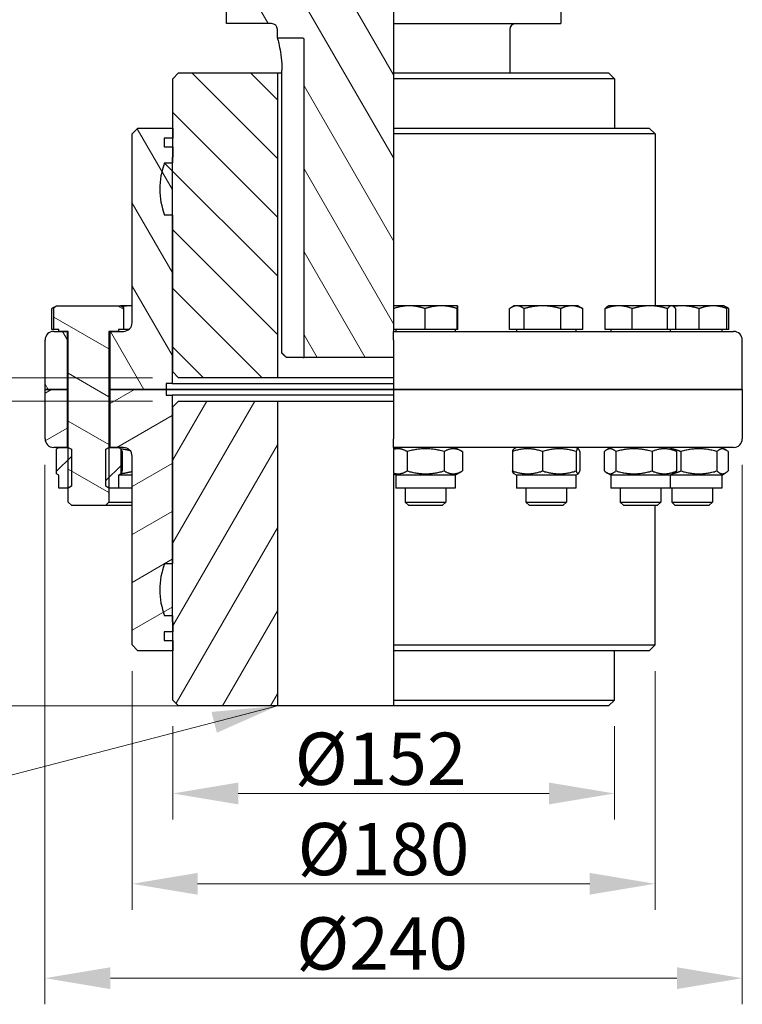
# Model space of a CAD drawing. Units: millimetres. Extents: x 140 to 1881, y 18 to 2452.
# Drawn here: x 481 to 730, y 452 to 791 of the extents above; entities that cross this region are included whole.
import ezdxf

# ---------------------------------------------------------------- set-up
doc = ezdxf.new("R2010")
doc.units = ezdxf.units.MM
doc.header["$LTSCALE"] = 9
for name, color, linetype, lineweight in [('Dimensions(Hillmar_metric)', 7, 'Continuous', 13), ('Symbols(Hillmar_metric)', 7, 'Continuous', 18), ('Visible Edges(Hillmar_metric)', 7, 'Continuous', 25)]:
    doc.layers.add(name, color=color, linetype=linetype, lineweight=lineweight)
doc.layers.add('Hatch', color=7, linetype='Continuous', lineweight=9, true_color=0x1e1e47)
doc.styles.add('Hillmar_metric_Dimensions', font='arial.ttf')
doc.dimstyles.new('DEFAULT-ISO-Method 1b-Hillmar_metric', dxfattribs={"dimscale": 9, "dimtxt": 2, "dimasz": 2.5, "dimexe": 1, "dimexo": 1, "dimgap": 0.25, "dimtad": 1, "dimtih": 1, "dimtoh": 1, "dimrnd": 1e-08, "dimdsep": 46, "dimtxsty": 'Hillmar_metric_Dimensions', "dimcen": 0.09, "dimdle": 8, "dimclrd": 7, "dimclre": 7, "dimclrt": 7, "dimazin": 2, "dimtfac": 0.75, "dimtmove": 0, "dimatfit": 3, "dimfxl": 1, "dimtolj": 1, "dimlwd": 9, "dimlwe": 9, "dimarcsym": 0})
doc.dimstyles.new('DEFAULT-ISO-Method 1b-Hillmar_metric$7', dxfattribs={"dimscale": 9, "dimtxt": 2, "dimasz": 2.5, "dimexe": 1, "dimexo": 1, "dimgap": 0.25, "dimtad": 1, "dimtih": 1, "dimtoh": 1, "dimrnd": 1e-08, "dimdsep": 46, "dimtxsty": 'Hillmar_metric_Dimensions', "dimcen": 0.09, "dimdle": 8, "dimclrd": 7, "dimclre": 7, "dimclrt": 7, "dimazin": 2, "dimtfac": 0.75, "dimtmove": 0, "dimatfit": 3, "dimfxl": 1, "dimtolj": 1, "dimlwd": 15, "dimlwe": 9, "dimarcsym": 0})
pattern_1 = [(120, (0, 0), (-12.37334, -7.14375), [])]

# ---------------------------------------------------------------- blocks, each defined once
blk = doc.blocks.new('*D30')
at = {"layer": 'Defpoints', "color": 0, "linetype": 'Continuous', "transparency": 16777216}
for p in [(561.73, 1049.71), (220.92, 554.71), (570.14, 554.71)]:
    blk.add_point(p, dxfattribs=at)
at = {"layer": 'Dimensions(Hillmar_metric)', "color": 7, "linetype": 'Continuous', "lineweight": 9, "transparency": 16777216}
for p, q in [((552.73, 1049.71), (211.92, 1049.71)), ((220.92, 1027.21), (220.92, 813.65)), ((220.92, 577.21), (220.92, 790.77)), ((561.14, 554.71), (211.92, 554.71))]:
    blk.add_line(p, q, dxfattribs=at)
at = {"layer": 'Dimensions(Hillmar_metric)', "color": 7, "linetype": 'Continuous', "transparency": 16777216}
for points in [[(217.17, 1027.21), (224.67, 1027.21), (220.92, 1049.71)], [(217.17, 577.21), (224.67, 577.21), (220.92, 554.71)]]:
    blk.add_solid(points, dxfattribs=at)
at = {"layer": 'Dimensions(Hillmar_metric)', "color": 7, "linetype": 'Continuous', "lineweight": 13, "transparency": 16777216, "insert": (220.92, 802.21), "char_height": 18, "attachment_point": 5, "style": 'Hillmar_metric_Dimensions'}
blk.add_mtext('\\A1;495', dxfattribs=at)
blk = doc.blocks.new('*D33')
at = {"layer": 'Defpoints', "color": 0, "linetype": 'Continuous', "transparency": 16777216}
for p in [(431.3, 667.71), (536.14, 667.71), (536.14, 659.71)]:
    blk.add_point(p, dxfattribs=at)
at = {"layer": 'Dimensions(Hillmar_metric)', "color": 7, "linetype": 'Continuous', "lineweight": 9, "transparency": 16777216}
for p, q in [((431.3, 690.21), (431.3, 712.71)), ((527.14, 667.71), (422.3, 667.71)), ((431.3, 659.71), (431.3, 667.71)), ((527.14, 659.71), (422.3, 659.71)), ((431.3, 637.21), (431.3, 614.71))]:
    blk.add_line(p, q, dxfattribs=at)
at = {"layer": 'Dimensions(Hillmar_metric)', "color": 7, "linetype": 'Continuous', "transparency": 16777216}
for points in [[(427.55, 690.21), (435.05, 690.21), (431.3, 667.71)], [(427.55, 637.21), (435.05, 637.21), (431.3, 659.71)]]:
    blk.add_solid(points, dxfattribs=at)
at = {"layer": 'Dimensions(Hillmar_metric)', "color": 7, "linetype": 'Continuous', "lineweight": 13, "transparency": 16777216, "insert": (431.57, 722.93), "char_height": 18, "attachment_point": 5, "style": 'Hillmar_metric_Dimensions'}
blk.add_mtext('\\A1;8', dxfattribs=at)
blk = doc.blocks.new('*D34')
at = {"layer": 'Defpoints', "color": 0, "linetype": 'Continuous', "transparency": 16777216}
for p in [(536.14, 659.71), (431.29, 554.71), (536.14, 554.71)]:
    blk.add_point(p, dxfattribs=at)
at = {"layer": 'Dimensions(Hillmar_metric)', "color": 7, "linetype": 'Continuous', "lineweight": 9, "transparency": 16777216}
for p, q in [((527.14, 659.71), (422.29, 659.71)), ((431.29, 637.21), (431.29, 618.65)), ((431.29, 577.21), (431.29, 595.77)), ((527.14, 554.71), (422.29, 554.71))]:
    blk.add_line(p, q, dxfattribs=at)
at = {"layer": 'Dimensions(Hillmar_metric)', "color": 7, "linetype": 'Continuous', "transparency": 16777216}
for points in [[(427.54, 637.21), (435.04, 637.21), (431.29, 659.71)], [(427.54, 577.21), (435.04, 577.21), (431.29, 554.71)]]:
    blk.add_solid(points, dxfattribs=at)
at = {"layer": 'Dimensions(Hillmar_metric)', "color": 7, "linetype": 'Continuous', "lineweight": 13, "transparency": 16777216, "insert": (431.29, 607.21), "char_height": 18, "attachment_point": 5, "style": 'Hillmar_metric_Dimensions'}
blk.add_mtext('\\A1;105', dxfattribs=at)
blk = doc.blocks.new('*D35')
at = {"layer": 'Defpoints', "color": 0, "linetype": 'Continuous', "transparency": 16777216}
for p in [(534.14, 556.71), (686.14, 556.71), (686.14, 524.55)]:
    blk.add_point(p, dxfattribs=at)
at = {"layer": 'Dimensions(Hillmar_metric)', "color": 7, "linetype": 'Continuous', "lineweight": 9, "transparency": 16777216}
for p, q in [((534.14, 547.71), (534.14, 515.55)), ((686.14, 547.71), (686.14, 515.55)), ((556.64, 524.55), (663.64, 524.55))]:
    blk.add_line(p, q, dxfattribs=at)
at = {"layer": 'Dimensions(Hillmar_metric)', "color": 7, "linetype": 'Continuous', "transparency": 16777216}
for points in [[(556.64, 528.3), (556.64, 520.8), (534.14, 524.55)], [(663.64, 528.3), (663.64, 520.8), (686.14, 524.55)]]:
    blk.add_solid(points, dxfattribs=at)
at = {"layer": 'Dimensions(Hillmar_metric)', "color": 7, "linetype": 'Continuous', "lineweight": 13, "transparency": 16777216, "insert": (605.64, 536.5), "char_height": 18, "attachment_point": 5, "style": 'Hillmar_metric_Dimensions'}
blk.add_mtext('\\A1;Ø152', dxfattribs=at)
blk = doc.blocks.new('*D36')
at = {"layer": 'Defpoints', "color": 0, "linetype": 'Continuous', "transparency": 16777216}
for p in [(520.14, 575.71), (700.14, 575.71), (700.14, 493.45)]:
    blk.add_point(p, dxfattribs=at)
at = {"layer": 'Dimensions(Hillmar_metric)', "color": 7, "linetype": 'Continuous', "lineweight": 9, "transparency": 16777216}
for p, q in [((520.14, 566.71), (520.14, 484.45)), ((700.14, 566.71), (700.14, 484.45)), ((542.64, 493.45), (677.64, 493.45))]:
    blk.add_line(p, q, dxfattribs=at)
at = {"layer": 'Dimensions(Hillmar_metric)', "color": 7, "linetype": 'Continuous', "transparency": 16777216}
for points in [[(542.64, 497.2), (542.64, 489.7), (520.14, 493.45)], [(677.64, 497.2), (677.64, 489.7), (700.14, 493.45)]]:
    blk.add_solid(points, dxfattribs=at)
at = {"layer": 'Dimensions(Hillmar_metric)', "color": 7, "linetype": 'Continuous', "lineweight": 13, "transparency": 16777216, "insert": (606.64, 505.4), "char_height": 18, "attachment_point": 5, "style": 'Hillmar_metric_Dimensions'}
blk.add_mtext('\\A1;Ø180', dxfattribs=at)
blk = doc.blocks.new('*D37')
at = {"layer": 'Defpoints', "color": 0, "linetype": 'Continuous', "transparency": 16777216}
for p in [(490.14, 646.71), (730.14, 646.71), (730.14, 460.94)]:
    blk.add_point(p, dxfattribs=at)
at = {"layer": 'Dimensions(Hillmar_metric)', "color": 7, "linetype": 'Continuous', "lineweight": 9, "transparency": 16777216}
for p, q in [((490.14, 637.71), (490.14, 451.94)), ((730.14, 637.71), (730.14, 451.94)), ((512.64, 460.94), (707.64, 460.94))]:
    blk.add_line(p, q, dxfattribs=at)
at = {"layer": 'Dimensions(Hillmar_metric)', "color": 7, "linetype": 'Continuous', "transparency": 16777216}
for points in [[(512.64, 464.69), (512.64, 457.19), (490.14, 460.94)], [(707.64, 464.69), (707.64, 457.19), (730.14, 460.94)]]:
    blk.add_solid(points, dxfattribs=at)
at = {"layer": 'Dimensions(Hillmar_metric)', "color": 7, "linetype": 'Continuous', "lineweight": 13, "transparency": 16777216, "insert": (606.17, 472.89), "char_height": 18, "attachment_point": 5, "style": 'Hillmar_metric_Dimensions'}
blk.add_mtext('\\A1;Ø240', dxfattribs=at)

msp = doc.modelspace()

# ---------------------------------------------------------------- hatches: boundary and pattern name
at = {"layer": 'Hatch'}
h = msp.add_hatch(dxfattribs=at)
h.set_pattern_fill('ANSI31', color=256, scale=114.3, angle=75, style=0)
h.set_pattern_definition(pattern_1)
h.paths.add_polyline_path([(504.225, 844.71), (504.225, 822.21), (503.143, 822.21), (495.143, 822.21), (495.143, 844.71), (502.643, 844.71), (503.143, 844.71)])
edge = h.paths.add_edge_path()
edge.add_line((610.143, 751.71), (610.143, 692.51))
edge.add_line((610.143, 692.51), (610.143, 691.564))
edge.add_line((610.143, 691.564), (610.143, 684.31))
edge.add_line((610.143, 684.31), (610.143, 683.71))
edge.add_line((610.143, 683.71), (610.143, 680.71))
edge.add_line((610.143, 680.71), (610.143, 674.71))
edge.add_line((610.143, 674.71), (579.343, 674.71))
edge.add_line((579.343, 674.71), (579.343, 784.21))
edge.add_ellipse((578.843, 784.21), major_axis=(0.5, 0), ratio=1, start_angle=0, end_angle=90)
edge.add_line((578.843, 784.71), (570.143, 784.71))
edge.add_line((570.143, 784.71), (570.143, 787.71))
edge.add_ellipse((568.143, 787.71), major_axis=(2, 0), ratio=1, start_angle=0, end_angle=90)
edge.add_line((568.143, 789.71), (552.643, 789.71))
edge.add_line((552.643, 789.71), (552.643, 797.21))
edge.add_ellipse((527.643, 797.21), major_axis=(25, 0), ratio=1, start_angle=0, end_angle=90)
edge.add_line((527.643, 822.21), (517.143, 822.21))
edge.add_line((517.143, 822.21), (516.06, 822.21))
edge.add_line((516.06, 822.21), (516.06, 844.71))
edge.add_line((516.06, 844.71), (517.143, 844.71))
edge.add_line((517.143, 844.71), (517.643, 844.71))
edge.add_line((517.643, 844.71), (523.143, 844.71))
edge.add_line((523.143, 844.71), (525.143, 844.71))
edge.add_line((525.143, 844.71), (525.143, 842.81))
edge.add_line((525.143, 842.81), (525.143, 840.31))
edge.add_ellipse((525.743, 840.31), major_axis=(-0.6, 0), ratio=1, start_angle=0, end_angle=90)
edge.add_line((525.743, 839.71), (610.143, 839.71))
edge.add_line((610.143, 839.71), (610.143, 822.21))
edge.add_line((610.143, 822.21), (610.143, 797.21))
edge.add_line((610.143, 797.21), (610.143, 789.71))
edge.add_line((610.143, 789.71), (610.143, 787.71))
edge.add_line((610.143, 787.71), (610.143, 772.71))
edge.add_line((610.143, 772.71), (610.143, 770.71))
edge.add_line((610.143, 770.71), (610.143, 753.71))
edge.add_line((610.143, 753.71), (610.143, 751.71))
h = msp.add_hatch(dxfattribs=at)
h.set_pattern_fill('ANSI31', color=256, scale=114.3, angle=90, style=0)
h.set_pattern_definition([(135, (0, 0), (-10.10279, -10.10279), [])])
edge = h.paths.add_edge_path()
edge.add_line((534.143, 770.71), (536.143, 772.71))
edge.add_line((536.143, 772.71), (570.143, 772.71))
edge.add_line((570.143, 772.71), (570.143, 667.71))
edge.add_line((570.143, 667.71), (536.143, 667.71))
edge.add_line((536.143, 667.71), (534.143, 669.71))
edge.add_line((534.143, 669.71), (534.143, 723.71))
edge.add_line((534.143, 723.71), (533.893, 723.71))
edge.add_line((533.893, 723.71), (531.319, 723.71))
edge.add_ellipse((554.643, 732.71), major_axis=(-23.324, -9), ratio=1, start_angle=317.79961, end_angle=360, ccw=False)
edge.add_line((531.319, 741.71), (533.893, 741.71))
edge.add_line((533.893, 741.71), (534.143, 741.71))
edge.add_line((534.143, 741.71), (534.143, 743.71))
edge.add_line((534.143, 743.71), (534.143, 747.21))
edge.add_line((534.143, 747.21), (534.143, 750.21))
edge.add_line((534.143, 750.21), (534.143, 753.71))
edge.add_line((534.143, 753.71), (534.143, 770.71))
h = msp.add_hatch(dxfattribs=at)
h.set_pattern_fill('ANSI31', color=256, scale=114.3, angle=75, style=0)
h.set_pattern_definition(pattern_1)
edge = h.paths.add_edge_path()
edge.add_ellipse((493.143, 680.71), major_axis=(-3, 0), ratio=1, start_angle=270, end_angle=360)
edge.add_line((490.143, 680.71), (490.143, 663.71))
edge.add_line((490.143, 663.71), (497.743, 663.71))
edge.add_line((497.743, 663.71), (497.743, 683.71))
edge.add_line((497.743, 683.71), (494.893, 683.71))
edge.add_line((494.893, 683.71), (493.143, 683.71))
edge = h.paths.add_edge_path()
edge.add_line((531.893, 665.71), (531.893, 663.71))
edge.add_line((531.893, 663.71), (512.543, 663.71))
edge.add_line((512.543, 663.71), (512.543, 683.71))
edge.add_line((512.543, 683.71), (515.393, 683.71))
edge.add_line((515.393, 683.71), (517.143, 683.71))
edge.add_ellipse((517.143, 686.71), major_axis=(0, -3), ratio=1, start_angle=0, end_angle=90)
edge.add_line((520.143, 686.71), (520.143, 751.71))
edge.add_line((520.143, 751.71), (522.143, 753.71))
edge.add_line((522.143, 753.71), (534.143, 753.71))
edge.add_line((534.143, 753.71), (534.143, 750.21))
edge.add_line((534.143, 750.21), (531.143, 750.21))
edge.add_line((531.143, 750.21), (531.143, 747.21))
edge.add_line((531.143, 747.21), (534.143, 747.21))
edge.add_line((534.143, 747.21), (534.143, 743.71))
edge.add_line((534.143, 743.71), (533.893, 743.71))
edge.add_line((533.893, 743.71), (533.893, 741.71))
edge.add_line((533.893, 741.71), (533.893, 723.71))
edge.add_line((533.893, 723.71), (533.893, 665.71))
edge.add_line((533.893, 665.71), (531.893, 665.71))
h = msp.add_hatch(dxfattribs=at)
h.set_pattern_fill('ANSI31', color=256, scale=114.3, angle=105, style=0)
h.set_pattern_definition([(150, (0, 0), (-7.14375, -12.37334), [])])
h.paths.add_polyline_path([(494.893, 684.31), (493.171, 684.31), (493.171, 691.95), (494.143, 692.51), (516.143, 692.51), (517.114, 691.95), (517.114, 684.31), (515.393, 684.31), (515.393, 683.71), (512.543, 683.71), (512.143, 683.71), (512.143, 643.71), (512.143, 629.71), (512.143, 624.937), (510.916, 623.71), (499.369, 623.71), (498.143, 624.937), (498.143, 629.71), (498.143, 643.71), (498.143, 683.71), (497.743, 683.71), (494.893, 683.71)])
h = msp.add_hatch(dxfattribs=at)
h.set_pattern_fill('ANSI31', color=256, scale=114.3, angle=-15, style=0)
h.set_pattern_definition([(30, (0, 0), (-7.14375, 12.37334), [])])
edge = h.paths.add_edge_path()
edge.add_ellipse((493.143, 646.71), major_axis=(0, -3), ratio=1, start_angle=270, end_angle=360)
edge.add_line((493.143, 643.71), (494.893, 643.71))
edge.add_line((494.893, 643.71), (497.743, 643.71))
edge.add_line((497.743, 643.71), (497.743, 663.71))
edge.add_line((497.743, 663.71), (490.143, 663.71))
edge.add_line((490.143, 663.71), (490.143, 646.71))
edge = h.paths.add_edge_path()
edge.add_line((531.893, 663.71), (531.893, 661.71))
edge.add_line((531.893, 661.71), (533.893, 661.71))
edge.add_line((533.893, 661.71), (533.893, 603.71))
edge.add_line((533.893, 603.71), (533.893, 585.71))
edge.add_line((533.893, 585.71), (533.893, 583.71))
edge.add_line((533.893, 583.71), (534.143, 583.71))
edge.add_line((534.143, 583.71), (534.143, 580.21))
edge.add_line((534.143, 580.21), (531.143, 580.21))
edge.add_line((531.143, 580.21), (531.143, 577.21))
edge.add_line((531.143, 577.21), (534.143, 577.21))
edge.add_line((534.143, 577.21), (534.143, 573.71))
edge.add_line((534.143, 573.71), (522.143, 573.71))
edge.add_line((522.143, 573.71), (520.143, 575.71))
edge.add_line((520.143, 575.71), (520.143, 640.71))
edge.add_ellipse((517.143, 640.71), major_axis=(3, 0), ratio=1, start_angle=0, end_angle=90)
edge.add_line((517.143, 643.71), (515.393, 643.71))
edge.add_line((515.393, 643.71), (512.543, 643.71))
edge.add_line((512.543, 643.71), (512.543, 663.71))
edge.add_line((512.543, 663.71), (531.893, 663.71))
h = msp.add_hatch(dxfattribs=at)
h.set_pattern_fill('ANSI31', color=256, scale=114.3, angle=15, style=0)
h.set_pattern_definition([(60, (0, 0), (-12.37334, 7.14375), [])])
edge = h.paths.add_edge_path()
edge.add_line((536.143, 554.71), (534.143, 556.71))
edge.add_line((534.143, 556.71), (534.143, 573.71))
edge.add_line((534.143, 573.71), (534.143, 577.21))
edge.add_line((534.143, 577.21), (534.143, 580.21))
edge.add_line((534.143, 580.21), (534.143, 583.71))
edge.add_line((534.143, 583.71), (534.143, 585.71))
edge.add_line((534.143, 585.71), (533.893, 585.71))
edge.add_line((533.893, 585.71), (531.319, 585.71))
edge.add_ellipse((554.643, 594.71), major_axis=(-23.324, -9), ratio=1, start_angle=317.79961, end_angle=360, ccw=False)
edge.add_line((531.319, 603.71), (533.893, 603.71))
edge.add_line((533.893, 603.71), (534.143, 603.71))
edge.add_line((534.143, 603.71), (534.143, 657.71))
edge.add_line((534.143, 657.71), (536.143, 659.71))
edge.add_line((536.143, 659.71), (570.143, 659.71))
edge.add_line((570.143, 659.71), (570.143, 554.71))
edge.add_line((570.143, 554.71), (536.143, 554.71))
h = msp.add_hatch(dxfattribs=at)
h.set_pattern_fill('ANSI31', color=256, scale=114.3, style=0)
h.set_pattern_definition([(45, (0, 0), (-10.1028, 10.1028), [])])
h.paths.add_polyline_path([(494.893, 634.21), (494.088, 634.675), (494.088, 643.246), (494.893, 643.71), (497.743, 643.71), (498.142, 643.71), (498.143, 643.71), (499.225, 643.085), (499.225, 630.335), (498.143, 629.71), (498.142, 629.71), (494.893, 629.71)])
h.paths.add_polyline_path([(516.197, 634.675), (515.393, 634.21), (515.393, 629.71), (512.143, 629.71), (512.143, 629.71), (511.06, 630.335), (511.06, 643.085), (512.143, 643.71), (512.143, 643.71), (512.543, 643.71), (515.393, 643.71), (516.197, 643.246)])

# ---------------------------------------------------------------- linework, layer by layer
at = {"layer": 'Visible Edges(Hillmar_metric)'}
for p, q in [((552.643, 789.71), (552.643, 797.21)), ((610.143, 797.21), (610.143, 789.71)), ((667.643, 797.21), (667.643, 789.71)), ((568.143, 789.71), (552.643, 789.71)), ((570.143, 784.71), (570.143, 787.71)), ((610.143, 789.71), (610.143, 787.71)), ((610.143, 789.71), (667.643, 789.71)), ((610.143, 787.71), (610.143, 772.71)), ((650.143, 787.71), (650.143, 772.71)), ((578.843, 784.71), (570.143, 784.71)), ((579.343, 674.71), (579.343, 784.21)), ((571.685, 676.21), (571.685, 773.71)), ((534.143, 770.71), (536.143, 772.71)), ((534.143, 741.71), (534.143, 770.71)), ((536.143, 772.71), (570.143, 772.71)), ((570.143, 772.71), (570.143, 667.71)), ((570.143, 772.71), (571.685, 772.71)), ((610.143, 772.71), (610.143, 770.71)), ((610.143, 772.71), (684.143, 772.71)), ((610.143, 770.71), (610.143, 753.71)), ((686.143, 770.71), (610.143, 770.71)), ((684.143, 772.71), (686.143, 770.71)), ((686.143, 770.71), (686.143, 753.71)), ((520.143, 751.71), (522.143, 753.71)), ((522.143, 753.71), (534.143, 753.71)), ((534.143, 753.71), (534.143, 750.21)), ((610.143, 753.71), (610.143, 751.71)), ((610.143, 753.71), (698.143, 753.71)), ((698.143, 753.71), (700.143, 751.71)), ((520.143, 686.71), (520.143, 751.71)), ((531.143, 750.21), (531.143, 747.21)), ((534.143, 750.21), (531.143, 750.21)), ((610.143, 751.71), (610.143, 692.51)), ((700.143, 751.71), (610.143, 751.71)), ((700.143, 751.71), (700.143, 692.51)), ((531.143, 747.21), (534.143, 747.21)), ((534.143, 747.21), (534.143, 743.71)), ((533.893, 743.71), (533.893, 665.71)), ((534.143, 743.71), (533.893, 743.71)), ((531.319, 741.71), (534.143, 741.71)), ((534.143, 723.71), (531.319, 723.71)), ((534.143, 669.71), (534.143, 723.71)), ((493.171, 691.95), (494.143, 692.51)), ((493.171, 684.31), (493.171, 691.95)), ((494.143, 692.51), (516.143, 692.51)), ((516.143, 692.51), (517.114, 691.95)), ((519.594, 692.51), (516.143, 692.51)), ((517.114, 691.95), (517.114, 684.31)), ((520.143, 692.51), (519.594, 692.51)), ((615.493, 692.51), (610.143, 692.51)), ((626.492, 692.51), (615.493, 692.51)), ((632.117, 692.51), (626.492, 692.51)), ((632.118, 692.51), (632.117, 692.51)), ((632.118, 692.51), (632.119, 692.51)), ((651.643, 692.51), (650.671, 691.95)), ((652.535, 692.51), (651.643, 692.51)), ((661.348, 692.51), (652.535, 692.51)), ((671.455, 692.51), (661.348, 692.51)), ((673.643, 692.51), (671.455, 692.51)), ((673.643, 692.51), (674.614, 691.95)), ((684.089, 692.51), (683.811, 692.35)), ((687.621, 692.51), (684.089, 692.51)), ((698.35, 692.51), (687.621, 692.51)), ((705.818, 692.51), (698.35, 692.51)), ((706.089, 692.51), (705.818, 692.51)), ((709.311, 692.51), (706.089, 692.51)), ((706.089, 692.51), (706.368, 692.35)), ((720.1, 692.51), (709.311, 692.51)), ((723.848, 692.51), (720.1, 692.51)), ((723.848, 692.51), (724.063, 692.386)), ((724.063, 692.386), (724.961, 691.868)), ((492.529, 684.31), (492.529, 691.528)), ((610.143, 691.564), (610.143, 684.31)), ((620.95, 684.31), (620.95, 691.528)), ((632.033, 684.31), (632.033, 691.528)), ((632.201, 684.31), (632.201, 691.528)), ((650.029, 684.31), (650.029, 691.528)), ((655.041, 684.31), (655.041, 691.528)), ((667.655, 684.31), (667.655, 691.528)), ((675.256, 684.31), (675.256, 691.528)), ((682.958, 684.31), (682.958, 691.528)), ((692.284, 684.31), (692.284, 691.528)), ((704.415, 684.31), (704.415, 691.528)), ((707.22, 684.31), (707.22, 691.528)), ((715.324, 684.31), (715.324, 691.528)), ((724.875, 684.31), (724.875, 691.528)), ((725.497, 684.31), (725.497, 691.528)), ((493.171, 684.31), (492.529, 684.31)), ((493.143, 683.71), (497.743, 683.71)), ((494.893, 684.31), (493.171, 684.31)), ((494.893, 683.71), (494.893, 684.31)), ((498.143, 683.71), (494.893, 683.71)), ((497.743, 683.71), (497.743, 663.71)), ((498.143, 624.937), (498.143, 683.71)), ((512.143, 683.71), (512.143, 624.937)), ((515.393, 683.71), (512.143, 683.71)), ((512.543, 683.71), (517.143, 683.71)), ((512.543, 663.71), (512.543, 683.71)), ((515.393, 684.31), (515.393, 683.71)), ((517.114, 684.31), (515.393, 684.31)), ((518.943, 684.31), (517.114, 684.31)), ((610.143, 684.31), (610.143, 683.71)), ((620.95, 684.31), (610.143, 684.31)), ((610.143, 680.71), (610.143, 683.71)), ((610.143, 683.71), (727.143, 683.71)), ((610.868, 684.31), (610.868, 683.71)), ((632.033, 684.31), (620.95, 684.31)), ((631.368, 684.31), (631.368, 683.71)), ((632.201, 684.31), (632.033, 684.31)), ((655.041, 684.31), (650.029, 684.31)), ((652.393, 684.31), (652.393, 683.71)), ((667.655, 684.31), (655.041, 684.31)), ((675.256, 684.31), (667.655, 684.31)), ((672.893, 684.31), (672.893, 683.71)), ((692.284, 684.31), (682.958, 684.31)), ((684.839, 684.31), (684.839, 683.71)), ((704.415, 684.31), (692.284, 684.31)), ((707.22, 684.31), (704.415, 684.31)), ((705.339, 684.31), (705.339, 683.71)), ((715.324, 684.31), (707.22, 684.31)), ((724.875, 684.31), (715.324, 684.31)), ((723.098, 684.31), (723.098, 683.71)), ((725.497, 684.31), (724.875, 684.31)), ((490.143, 663.71), (490.143, 680.71)), ((610.143, 680.71), (610.143, 663.71)), ((730.143, 663.71), (730.143, 680.71)), ((578.843, 674.71), (573.247, 674.71)), ((578.843, 674.71), (579.343, 674.71)), ((610.143, 674.71), (579.343, 674.71)), ((536.143, 667.71), (534.143, 669.71)), ((531.893, 665.71), (531.893, 663.71)), ((533.893, 665.71), (531.893, 665.71)), ((533.893, 665.71), (610.143, 665.71)), ((570.143, 667.71), (536.143, 667.71)), ((610.143, 667.71), (570.143, 667.71)), ((497.743, 663.71), (490.143, 663.71)), ((490.143, 663.71), (497.743, 663.71)), ((490.143, 646.71), (490.143, 663.71)), ((498.143, 663.71), (497.743, 663.71)), ((497.743, 663.71), (497.743, 643.71)), ((497.743, 663.71), (498.143, 663.71)), ((512.543, 663.71), (512.143, 663.71)), ((512.143, 663.71), (512.543, 663.71)), ((531.893, 663.71), (512.543, 663.71)), ((512.543, 663.71), (531.893, 663.71)), ((512.543, 643.71), (512.543, 663.71)), ((610.143, 663.71), (531.893, 663.71)), ((531.893, 663.71), (531.893, 661.71)), ((531.893, 663.71), (610.143, 663.71)), ((531.893, 661.71), (533.893, 661.71)), ((533.893, 661.71), (533.893, 583.71)), ((610.143, 661.71), (533.893, 661.71)), ((730.143, 663.71), (610.143, 663.71)), ((610.143, 663.71), (610.143, 646.71)), ((610.143, 663.71), (730.143, 663.71)), ((730.143, 663.71), (730.143, 646.71)), ((534.143, 657.71), (536.143, 659.71)), ((536.143, 659.71), (570.143, 659.71)), ((570.143, 659.71), (570.143, 554.71)), ((570.143, 659.71), (610.143, 659.71)), ((534.143, 603.71), (534.143, 657.71)), ((610.143, 643.71), (610.143, 646.71)), ((497.743, 643.71), (493.143, 643.71)), ((494.088, 643.246), (494.893, 643.71)), ((494.088, 634.675), (494.088, 643.246)), ((494.893, 643.71), (498.142, 643.71)), ((498.142, 643.71), (499.225, 643.085)), ((498.143, 643.71), (498.142, 643.71)), ((499.225, 643.085), (499.225, 630.335)), ((511.06, 643.085), (512.143, 643.71)), ((511.06, 630.335), (511.06, 643.085)), ((512.143, 643.71), (515.393, 643.71)), ((512.143, 643.71), (512.143, 643.71)), ((517.143, 643.71), (512.543, 643.71)), ((515.393, 643.71), (516.197, 643.246)), ((516.197, 643.246), (516.197, 634.675)), ((516.72, 642.295), (516.72, 635.626)), ((610.143, 643.71), (610.143, 643.291)), ((727.143, 643.71), (610.143, 643.71)), ((610.868, 643.71), (610.143, 643.291)), ((610.143, 643.056), (610.143, 634.865)), ((614.823, 642.295), (614.823, 635.626)), ((627.524, 642.295), (627.524, 635.626)), ((631.368, 643.71), (633.783, 642.316)), ((633.82, 642.295), (633.82, 635.626)), ((651.065, 642.295), (651.065, 635.626)), ((652.393, 643.71), (651.588, 643.246)), ((661.379, 642.295), (661.379, 635.626)), ((672.893, 643.71), (673.697, 643.246)), ((672.956, 642.295), (672.956, 635.626)), ((674.22, 642.295), (674.22, 635.626)), ((682.652, 642.295), (682.652, 635.626)), ((684.839, 643.71), (683.504, 642.939)), ((686.638, 642.295), (686.638, 635.626)), ((699.075, 642.295), (699.075, 635.626)), ((705.339, 643.71), (706.675, 642.939)), ((707.527, 642.295), (707.527, 635.626)), ((708.984, 642.295), (708.984, 635.626)), ((721.395, 642.295), (721.395, 635.626)), ((723.098, 643.71), (724.395, 642.961)), ((725.259, 642.295), (725.259, 635.626)), ((520.143, 575.71), (520.143, 640.71)), ((494.893, 634.21), (494.088, 634.675)), ((494.893, 629.71), (494.893, 634.21)), ((516.197, 634.675), (515.393, 634.21)), ((515.393, 634.21), (515.393, 629.71)), ((520.143, 634.21), (515.393, 634.21)), ((610.143, 634.629), (610.143, 575.71)), ((610.868, 634.21), (610.143, 634.629)), ((631.368, 634.21), (610.868, 634.21)), ((610.868, 634.21), (610.868, 629.71)), ((631.368, 634.21), (633.783, 635.605)), ((631.368, 634.21), (631.368, 629.71)), ((652.393, 634.21), (651.588, 634.675)), ((672.893, 634.21), (652.393, 634.21)), ((652.393, 634.21), (652.393, 629.71)), ((672.893, 634.21), (673.697, 634.675)), ((672.893, 634.21), (672.893, 629.71)), ((684.839, 634.21), (683.504, 634.981)), ((705.339, 634.21), (684.839, 634.21)), ((684.839, 634.21), (684.839, 629.71)), ((705.339, 634.21), (706.675, 634.981)), ((723.098, 634.21), (705.339, 634.21)), ((705.339, 634.21), (705.339, 629.71)), ((723.098, 634.21), (724.395, 634.959)), ((723.098, 634.21), (723.098, 629.71)), ((498.142, 629.71), (494.893, 629.71)), ((499.225, 630.335), (498.142, 629.71)), ((498.142, 629.71), (498.143, 629.71)), ((512.143, 629.71), (511.06, 630.335)), ((515.393, 629.71), (512.143, 629.71)), ((512.143, 629.71), (512.143, 629.71)), ((520.143, 629.71), (515.393, 629.71)), ((631.368, 629.71), (610.868, 629.71)), ((614.118, 629.71), (614.118, 624.937)), ((628.118, 629.71), (628.118, 624.937)), ((672.893, 629.71), (652.393, 629.71)), ((655.643, 629.71), (655.643, 624.937)), ((669.643, 629.71), (669.643, 624.937)), ((705.339, 629.71), (684.839, 629.71)), ((688.089, 629.71), (688.089, 624.937)), ((702.089, 629.71), (702.089, 624.937)), ((723.098, 629.71), (705.339, 629.71)), ((705.848, 629.71), (705.848, 624.937)), ((719.848, 629.71), (719.848, 624.937)), ((499.369, 623.71), (498.143, 624.937)), ((512.143, 624.937), (510.916, 623.71)), ((512.143, 624.937), (520.143, 624.937)), ((614.118, 624.937), (628.118, 624.937)), ((615.345, 623.71), (614.118, 624.937)), ((626.891, 623.71), (628.118, 624.937)), ((655.643, 624.937), (669.643, 624.937)), ((656.869, 623.71), (655.643, 624.937)), ((668.416, 623.71), (669.643, 624.937)), ((688.089, 624.937), (702.089, 624.937)), ((689.316, 623.71), (688.089, 624.937)), ((700.862, 623.71), (702.089, 624.937)), ((705.848, 624.937), (719.848, 624.937)), ((707.075, 623.71), (705.848, 624.937)), ((718.621, 623.71), (719.848, 624.937)), ((510.916, 623.71), (499.369, 623.71)), ((519.993, 623.71), (510.916, 623.71)), ((519.993, 623.71), (520.143, 623.86)), ((626.891, 623.71), (615.345, 623.71)), ((668.416, 623.71), (656.869, 623.71)), ((700.862, 623.71), (689.316, 623.71)), ((700.143, 575.71), (700.143, 623.71)), ((718.621, 623.71), (707.075, 623.71)), ((531.319, 603.71), (534.143, 603.71)), ((534.143, 585.71), (531.319, 585.71)), ((533.893, 583.71), (534.143, 583.71)), ((534.143, 556.71), (534.143, 585.71)), ((534.143, 583.71), (534.143, 580.21)), ((531.143, 580.21), (531.143, 577.21)), ((534.143, 580.21), (531.143, 580.21)), ((531.143, 577.21), (534.143, 577.21)), ((534.143, 577.21), (534.143, 573.71)), ((522.143, 573.71), (520.143, 575.71)), ((534.143, 573.71), (522.143, 573.71)), ((610.143, 575.71), (610.143, 573.71)), ((610.143, 575.71), (700.143, 575.71)), ((610.143, 573.71), (610.143, 556.71)), ((698.143, 573.71), (610.143, 573.71)), ((686.143, 556.71), (686.143, 573.71)), ((698.143, 573.71), (700.143, 575.71)), ((536.143, 554.71), (534.143, 556.71)), ((610.143, 556.71), (610.143, 554.71)), ((610.143, 556.71), (686.143, 556.71)), ((684.143, 554.71), (686.143, 556.71)), ((570.143, 554.71), (536.143, 554.71)), ((610.143, 554.71), (570.143, 554.71)), ((684.143, 554.71), (610.143, 554.71))]:
    msp.add_line(p, q, dxfattribs=at)
for centre, radius, start, end in [((568.143, 787.71), 2, 0, 90), ((652.143, 787.71), 2, 90, 180), ((578.843, 784.21), 0.5, 0, 90), ((554.643, 732.71), 25, 158.8998, 201.1002), ((517.143, 686.71), 3, 270, 0), ((493.143, 680.71), 3, 90, 180), ((727.143, 680.71), 3, 0, 90), ((493.143, 646.71), 3, 180, 270), ((727.143, 646.71), 3, 270, 0), ((517.143, 640.71), 3, 0, 90), ((554.643, 594.71), 25, 158.8998, 201.1002)]:
    msp.add_arc(centre, radius, start, end, dxfattribs=at)
msp.add_open_spline([(570.143, 784.71), (570.143, 784.71), (570.222, 784.431), (570.509, 783.306), (570.713, 782.461), (571.099, 780.516), (571.306, 779.284), (571.602, 776.576), (571.685, 775.099), (571.685, 773.71)], degree=3, knots=[1.6667211, 1.6667211, 1.6667211, 1.6667211, 2.0833582, 2.0833582, 2.4999952, 2.4999952, 2.9167187, 2.9167187, 3.3334422, 3.3334422, 3.3334422, 3.3334422], dxfattribs=at)
for points, weights in [([(493.171, 691.95), (492.859, 691.77), (492.529, 691.528)], [1.01381409219, 1.00907859883, 1]), ([(519.594, 692.51), (518.154, 692.51), (516.649, 692.218)], [1, 1.02089390464, 1.0187838844]), ([(520.143, 692.5), (519.868, 692.51), (519.594, 692.51)], [1.00701913075, 1.00391297572, 1]), ([(610.143, 692.51), (610.143, 692.411), (610.143, 691.564)], [1, 1.02919022343, 1.00116514454]), ([(615.493, 692.51), (613.003, 692.51), (610.143, 691.564)], [1, 1.03728056507, 1.00132461056]), ([(620.95, 691.528), (618.025, 692.51), (615.493, 692.51)], [1, 1.0379548493, 1]), ([(626.492, 692.51), (623.92, 692.51), (620.95, 691.528)], [1, 1.0379548493, 1]), ([(632.033, 691.528), (629.063, 692.51), (626.492, 692.51)], [1, 1.0379548493, 1]), ([(632.117, 692.51), (632.078, 692.51), (632.033, 691.528)], [1, 1.0379548493, 1]), ([(632.201, 691.528), (632.156, 692.51), (632.117, 692.51)], [1, 1.0379548493, 1]), ([(652.535, 692.51), (651.372, 692.51), (650.029, 691.528)], [1, 1.0379548493, 1]), ([(655.041, 691.528), (653.698, 692.51), (652.535, 692.51)], [1, 1.0379548493, 1]), ([(661.348, 692.51), (658.421, 692.51), (655.041, 691.528)], [1, 1.0379548493, 1]), ([(667.655, 691.528), (664.275, 692.51), (661.348, 692.51)], [1, 1.0379548493, 1]), ([(671.455, 692.51), (669.692, 692.51), (667.655, 691.528)], [1, 1.0379548493, 1]), ([(675.256, 691.528), (673.219, 692.51), (671.455, 692.51)], [1, 1.0379548493, 1]), ([(674.614, 691.95), (674.926, 691.77), (675.256, 691.528)], [1.01381409219, 1.00907859883, 1]), ([(687.621, 692.51), (685.457, 692.51), (682.958, 691.528)], [1, 1.0379548493, 1]), ([(682.958, 691.528), (683.41, 692.118), (683.811, 692.35)], [1, 1.02246205401, 1.01833757799]), ([(692.284, 691.528), (689.786, 692.51), (687.621, 692.51)], [1, 1.0379548493, 1]), ([(698.35, 692.51), (695.535, 692.51), (692.284, 691.528)], [1, 1.0379548493, 1]), ([(704.415, 691.528), (701.165, 692.51), (698.35, 692.51)], [1, 1.0379548493, 1]), ([(705.818, 692.51), (705.167, 692.51), (704.415, 691.528)], [1, 1.0379548493, 1]), ([(707.22, 691.528), (706.469, 692.51), (705.818, 692.51)], [1, 1.0379548493, 1]), ([(709.311, 692.51), (707.92, 692.51), (706.478, 692.28)], [1, 1.01856327885, 1.01896838672]), ([(715.324, 691.528), (712.102, 692.51), (709.311, 692.51)], [1, 1.0379548493, 1]), ([(720.1, 692.51), (717.883, 692.51), (715.324, 691.528)], [1, 1.0379548493, 1]), ([(724.875, 691.528), (722.316, 692.51), (720.1, 692.51)], [1, 1.0379548493, 1]), ([(724.063, 692.386), (724.444, 692.166), (724.875, 691.528)], [1.01746206169, 1.02434004401, 1]), ([(725.497, 691.528), (724.888, 691.948), (724.334, 692.184)], [1, 1.0158626504, 1.01846619519]), ([(573.247, 674.71), (572.481, 675.445), (571.685, 676.21)], [1, 1.00019818998, 1]), ([(516.72, 642.295), (516.44, 643.105), (516.197, 643.246)], [1, 1.06295306, 1.07467051598]), ([(519.468, 642.605), (517.811, 643.014), (516.288, 643.172)], [1.02321518012, 1.0554421562, 1.06848420056]), ([(614.823, 642.295), (612.355, 643.708), (610.143, 643.056)], [1, 1.1151211487, 1.05890638588]), ([(627.524, 642.295), (621.174, 644.128), (614.823, 642.295)], [1, 1.15470053838, 1]), ([(633.82, 642.295), (630.672, 644.128), (627.524, 642.295)], [1, 1.15470053838, 1]), ([(661.379, 642.295), (656.222, 644.128), (651.065, 642.295)], [1, 1.15470053838, 1]), ([(651.065, 642.295), (651.345, 643.105), (651.588, 643.246)], [1, 1.06295306, 1.07467051598]), ([(672.956, 642.295), (667.167, 644.128), (661.379, 642.295)], [1, 1.15470053838, 1]), ([(674.22, 642.295), (673.588, 644.128), (672.956, 642.295)], [1, 1.15470053838, 1]), ([(686.638, 642.295), (684.645, 644.128), (682.652, 642.295)], [1, 1.15470053838, 1]), ([(699.075, 642.295), (692.857, 644.128), (686.638, 642.295)], [1, 1.15470053838, 1]), ([(707.527, 642.295), (703.301, 644.128), (699.075, 642.295)], [1, 1.15470053838, 1]), ([(708.984, 642.295), (707.593, 642.892), (706.359, 643.122)], [1, 1.0456039837, 1.06432088154]), ([(706.675, 642.939), (707.081, 642.705), (707.527, 642.295)], [1.04943236709, 1.03088030855, 1]), ([(721.395, 642.295), (715.189, 644.128), (708.984, 642.295)], [1, 1.15470053838, 1]), ([(725.259, 642.295), (723.327, 644.128), (721.395, 642.295)], [1, 1.15470053838, 1]), ([(516.197, 634.675), (516.44, 634.815), (516.72, 635.626)], [1.07467051598, 1.06295306, 1]), ([(516.288, 634.749), (518.111, 634.938), (520.143, 635.49)], [1.06848420056, 1.05291660345, 1.01001444688]), ([(610.143, 634.865), (612.355, 634.213), (614.823, 635.626)], [1.05890638588, 1.1151211487, 1]), ([(614.823, 635.626), (621.174, 633.793), (627.524, 635.626)], [1, 1.15470053838, 1]), ([(627.524, 635.626), (630.672, 633.793), (633.82, 635.626)], [1, 1.15470053838, 1]), ([(651.065, 635.626), (656.222, 633.793), (661.379, 635.626)], [1, 1.15470053838, 1]), ([(651.588, 634.675), (651.345, 634.815), (651.065, 635.626)], [1.07467051598, 1.06295306, 1]), ([(661.379, 635.626), (667.167, 633.793), (672.956, 635.626)], [1, 1.15470053838, 1]), ([(672.956, 635.626), (673.588, 633.793), (674.22, 635.626)], [1, 1.15470053838, 1]), ([(682.652, 635.626), (684.645, 633.793), (686.638, 635.626)], [1, 1.15470053838, 1]), ([(686.638, 635.626), (692.857, 633.793), (699.075, 635.626)], [1, 1.15470053838, 1]), ([(699.075, 635.626), (703.301, 633.793), (707.527, 635.626)], [1, 1.15470053838, 1]), ([(706.359, 634.799), (707.593, 635.029), (708.984, 635.626)], [1.06432088154, 1.0456039837, 1]), ([(707.527, 635.626), (707.081, 635.216), (706.675, 634.981)], [1, 1.03088030855, 1.04943236709]), ([(708.984, 635.626), (715.189, 633.793), (721.395, 635.626)], [1, 1.15470053838, 1]), ([(721.395, 635.626), (723.327, 633.793), (725.259, 635.626)], [1, 1.15470053838, 1])]:
    msp.add_rational_spline(points, weights, degree=2, dxfattribs=at)

# ---------------------------------------------------------------- dimensions: what is measured, and where the dimension line sits
at = {"layer": 'Dimensions(Hillmar_metric)', "color": 7, "linetype": 'Continuous', "lineweight": 13}
for base, p1, p2, override, picture, middle in [((220.919, 554.71), (561.73, 1049.71), (570.143, 554.71), {"dimgap": 0.25, "dimdec": 2, "dimtol": 0, "dimlim": 0, "dimtp": 0, "dimtm": 0, "dimtdec": 2, "dimtofl": 0, "dimatfit": 1}, '*D30', (220.919, 802.21)), ((431.301, 667.71), (536.143, 659.71), (536.143, 667.71), {"dimtmove": 2, "dimatfit": 1}, '*D33', (431.575, 722.927)), ((431.294, 554.71), (536.143, 659.71), (536.143, 554.71), {"dimgap": 0.25, "dimdec": 2, "dimtol": 0, "dimlim": 0, "dimtp": 0, "dimtm": 0, "dimtdec": 2, "dimtofl": 0, "dimatfit": 1}, '*D34', (431.294, 607.21))]:
    dim = msp.add_linear_dim(base=base, p1=p1, p2=p2, angle=90, dimstyle='DEFAULT-ISO-Method 1b-Hillmar_metric', override=override, dxfattribs=at)
    dim.commit()
    dim.dimension.update_dxf_attribs({"geometry": picture, "text_midpoint": middle, "dimtype": 160})
for base, p1, p2, override, picture, middle in [((730.143, 460.941), (490.143, 646.71), (730.143, 646.71), {"dimtih": 0, "dimtoh": 0, "dimtofl": 0, "dimatfit": 1}, '*D37', (606.171, 460.941)), ((700.143, 493.454), (520.143, 575.71), (700.143, 575.71), {"dimgap": 0.25, "dimtih": 0, "dimtoh": 0, "dimdec": 2, "dimtol": 0, "dimlim": 0, "dimtp": 0, "dimtm": 0, "dimtdec": 2, "dimtofl": 0, "dimatfit": 1}, '*D36', (606.643, 493.454)), ((686.143, 524.554), (534.143, 556.71), (686.143, 556.71), {"dimgap": 0.25, "dimtih": 0, "dimtoh": 0, "dimdec": 2, "dimtol": 0, "dimlim": 0, "dimtp": 0, "dimtm": 0, "dimtdec": 2, "dimtofl": 0, "dimatfit": 1}, '*D35', (605.643, 524.554))]:
    dim = msp.add_linear_dim(base=base, p1=p1, p2=p2, text='Ø<>', dimstyle='DEFAULT-ISO-Method 1b-Hillmar_metric', override=override, dxfattribs=at)
    dim.commit()
    dim.dimension.update_dxf_attribs({"geometry": picture, "text_midpoint": middle, "dimtype": 160})

# ---------------------------------------------------------------- leaders
at = {"layer": 'Symbols(Hillmar_metric)', "color": 7, "linetype": 'Continuous', "lineweight": 18, "annotation_type": 0, "has_hookline": 1, "hookline_direction": 1, "text_width": 26.362}
msp.add_leader([(570.143, 554.71), (422.188, 516.251)], dimstyle='DEFAULT-ISO-Method 1b-Hillmar_metric$7', override={"dimtad": 0}, dxfattribs=at)

doc.saveas('drawing.dxf')
